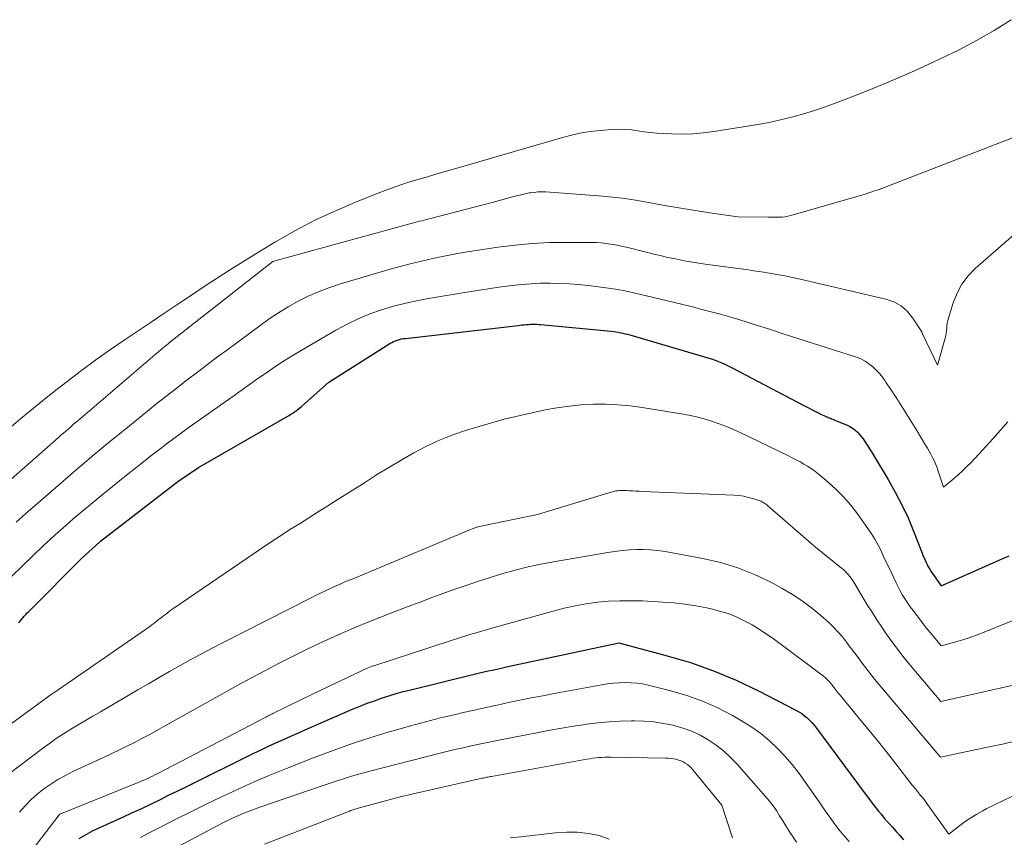
# Model space of a CAD drawing. Units: feet. Extents: x 1171672 to 1176672, y 7068870 to 7076370.
# Drawn here: x 1173317 to 1173395, y 7073397 to 7073462 of the extents above; entities that cross this region are included whole.
import ezdxf

# ---------------------------------------------------------------- set-up
doc = ezdxf.new("R2010")
doc.units = ezdxf.units.FT
doc.header["$MEASUREMENT"] = 0
doc.layers.add('Level 44', color=7, linetype='Continuous', lineweight=0)
doc.layers.add('Level 45', color=7, linetype='Continuous', lineweight=0)

msp = doc.modelspace()

# ---------------------------------------------------------------- linework, layer by layer
at = {"layer": 'Level 44', "color": 32, "linetype": 'Continuous', "lineweight": 30, "flags": 128}
for points, elevation in [([(1173316.77, 7073414.52), (1173316.89, 7073414.65), (1173317, 7073414.78), (1173317.11, 7073414.91), (1173317.23, 7073415.04), (1173317.35, 7073415.17), (1173317.46, 7073415.3), (1173317.58, 7073415.42), (1173317.71, 7073415.55), (1173321.75, 7073419.6), (1173323.23, 7073420.94), (1173323.29, 7073420.99), (1173329.53, 7073425.81), (1173329.59, 7073425.85), (1173331.07, 7073426.84), (1173338.1, 7073430.89), (1173338.25, 7073430.97), (1173338.4, 7073431.07), (1173338.54, 7073431.16), (1173338.69, 7073431.26), (1173338.83, 7073431.36), (1173338.96, 7073431.47), (1173339.1, 7073431.58), (1173339.23, 7073431.69), (1173341.4, 7073433.62), (1173346.25, 7073436.68), (1173346.4, 7073436.77), (1173346.54, 7073436.84), (1173346.69, 7073436.91), (1173346.85, 7073436.96), (1173347.01, 7073437.01), (1173347.17, 7073437.05), (1173347.33, 7073437.08), (1173347.5, 7073437.1), (1173356.45, 7073438.13), (1173356.6, 7073438.14), (1173356.76, 7073438.16), (1173356.92, 7073438.18), (1173357.07, 7073438.19), (1173357.12, 7073438.2), (1173357.25, 7073438.21), (1173357.39, 7073438.22), (1173357.52, 7073438.22), (1173357.66, 7073438.23), (1173357.8, 7073438.22), (1173357.93, 7073438.22), (1173358.07, 7073438.21), (1173358.21, 7073438.2), (1173363.83, 7073437.67), (1173364.02, 7073437.65), (1173364.2, 7073437.62), (1173364.39, 7073437.59), (1173364.58, 7073437.55), (1173364.76, 7073437.51), (1173364.94, 7073437.47), (1173365.13, 7073437.42), (1173365.31, 7073437.37), (1173371.22, 7073435.64), (1173371.5, 7073435.56), (1173371.79, 7073435.46), (1173372.07, 7073435.36), (1173372.35, 7073435.26), (1173372.62, 7073435.15), (1173372.9, 7073435.03), (1173373.16, 7073434.9), (1173373.43, 7073434.76), (1173379.17, 7073431.73), (1173379.48, 7073431.57), (1173379.79, 7073431.41), (1173380.1, 7073431.26), (1173380.41, 7073431.11), (1173380.87, 7073430.9), (1173380.96, 7073430.86), (1173381.05, 7073430.82), (1173381.14, 7073430.79), (1173381.23, 7073430.75), (1173381.32, 7073430.72), (1173381.41, 7073430.68), (1173381.5, 7073430.65), (1173381.59, 7073430.61), (1173382.56, 7073430.2), (1173382.77, 7073430.1), (1173382.98, 7073429.98), (1173383.17, 7073429.83), (1173383.35, 7073429.67), (1173383.52, 7073429.5), (1173383.67, 7073429.31), (1173383.82, 7073429.12), (1173383.96, 7073428.92), (1173384.01, 7073428.83), (1173384.17, 7073428.58), (1173384.33, 7073428.33), (1173384.48, 7073428.08), (1173384.64, 7073427.83), (1173385.82, 7073425.88), (1173386.38, 7073424.89), (1173386.91, 7073423.89), (1173387.39, 7073422.85), (1173387.83, 7073421.8), (1173388.51, 7073420.05), (1173388.58, 7073419.87), (1173388.66, 7073419.68), (1173388.74, 7073419.5), (1173388.82, 7073419.31), (1173388.91, 7073419.13), (1173389, 7073418.96), (1173389.11, 7073418.78), (1173389.21, 7073418.62), (1173390.01, 7073417.45), (1173393.97, 7073419.19), (1173394.45, 7073419.4), (1173394.93, 7073419.62), (1173395.41, 7073419.83)], 2230), ([(1173321.59, 7073397.38), (1173321.95, 7073397.61), (1173322.32, 7073397.82), (1173322.7, 7073398.01), (1173325.11, 7073399.11), (1173325.83, 7073399.44), (1173326.55, 7073399.78), (1173327.27, 7073400.12), (1173327.98, 7073400.47), (1173328.69, 7073400.82), (1173329.41, 7073401.17), (1173330.12, 7073401.52), (1173330.83, 7073401.87), (1173334.86, 7073403.87), (1173335.44, 7073404.16), (1173336.03, 7073404.44), (1173336.62, 7073404.72), (1173337.21, 7073404.99), (1173337.8, 7073405.26), (1173338.4, 7073405.52), (1173338.99, 7073405.78), (1173339.59, 7073406.04), (1173343.34, 7073407.67), (1173343.9, 7073407.9), (1173344.46, 7073408.12), (1173345.02, 7073408.33), (1173345.59, 7073408.53), (1173346.16, 7073408.72), (1173346.74, 7073408.89), (1173347.32, 7073409.05), (1173347.91, 7073409.2), (1173353.04, 7073410.45), (1173353.38, 7073410.53), (1173353.72, 7073410.61), (1173354.06, 7073410.69), (1173354.4, 7073410.76), (1173354.74, 7073410.84), (1173355.08, 7073410.92), (1173355.42, 7073410.99), (1173355.76, 7073411.06), (1173364.33, 7073412.9), (1173364.44, 7073412.91), (1173368.27, 7073411.9), (1173370.13, 7073411.35), (1173371.96, 7073410.71), (1173373.75, 7073409.95), (1173375.51, 7073409.12), (1173378.48, 7073407.59), (1173378.72, 7073407.45), (1173378.95, 7073407.3), (1173379.17, 7073407.14), (1173379.38, 7073406.96), (1173379.58, 7073406.77), (1173379.78, 7073406.57), (1173379.96, 7073406.36), (1173380.13, 7073406.14), (1173383.98, 7073400.94), (1173384.19, 7073400.66), (1173384.4, 7073400.38), (1173384.62, 7073400.1), (1173384.84, 7073399.83), (1173385.06, 7073399.55), (1173385.28, 7073399.28), (1173385.51, 7073399.01), (1173385.74, 7073398.75), (1173385.86, 7073398.61), (1173386.15, 7073398.28), (1173386.45, 7073397.95), (1173386.74, 7073397.62), (1173387.03, 7073397.29)], 2240)]:
    msp.add_lwpolyline(points, dxfattribs=dict(at, elevation=elevation))
at = {"layer": 'Level 45', "color": 32, "linetype": 'Continuous', "lineweight": 0, "flags": 128}
for points, elevation in [([(1173314.5, 7073428.65), (1173316.96, 7073430.73), (1173317.67, 7073431.32), (1173318.38, 7073431.91), (1173319.1, 7073432.49), (1173319.83, 7073433.06), (1173320.62, 7073433.68), (1173321.76, 7073434.54), (1173322.91, 7073435.39), (1173324.08, 7073436.21), (1173325.25, 7073437.02), (1173327.22, 7073438.34), (1173328.32, 7073439.07), (1173329.41, 7073439.8), (1173330.5, 7073440.53), (1173331.6, 7073441.26), (1173332.69, 7073441.99), (1173333.8, 7073442.7), (1173334.92, 7073443.39), (1173336.04, 7073444.08), (1173337.18, 7073444.77), (1173338.72, 7073445.64), (1173340.29, 7073446.47), (1173341.89, 7073447.21), (1173343.52, 7073447.91), (1173345.19, 7073448.58), (1173346.01, 7073448.89), (1173346.83, 7073449.19), (1173347.66, 7073449.46), (1173348.49, 7073449.72), (1173349.33, 7073449.96), (1173350.17, 7073450.21), (1173351.01, 7073450.45), (1173351.85, 7073450.69), (1173359.96, 7073453.05), (1173360.77, 7073453.25), (1173361.59, 7073453.43), (1173362.42, 7073453.55), (1173363.25, 7073453.63), (1173363.91, 7073453.68), (1173364.42, 7073453.7), (1173364.93, 7073453.69), (1173365.43, 7073453.65), (1173365.93, 7073453.58), (1173366.44, 7073453.5), (1173366.94, 7073453.44), (1173367.45, 7073453.39), (1173367.96, 7073453.36), (1173368.62, 7073453.33), (1173369.47, 7073453.32), (1173370.31, 7073453.34), (1173371.14, 7073453.41), (1173371.98, 7073453.52), (1173375.47, 7073454.09), (1173376.36, 7073454.25), (1173377.26, 7073454.44), (1173378.14, 7073454.66), (1173379.02, 7073454.9), (1173379.89, 7073455.17), (1173380.75, 7073455.46), (1173381.61, 7073455.77), (1173382.46, 7073456.09), (1173384.29, 7073456.81), (1173385.99, 7073457.51), (1173387.67, 7073458.23), (1173389.34, 7073459), (1173390.99, 7073459.79), (1173391.4, 7073459.99), (1173392.82, 7073460.74), (1173394.22, 7073461.54), (1173395.57, 7073462.4)], 2222), ([(1173313.92, 7073423.92), (1173319.95, 7073429.23), (1173320.14, 7073429.4), (1173320.33, 7073429.57), (1173320.52, 7073429.73), (1173320.71, 7073429.9), (1173320.9, 7073430.06), (1173321.09, 7073430.23), (1173321.28, 7073430.39), (1173321.47, 7073430.55), (1173327.79, 7073435.96), (1173327.91, 7073436.06), (1173328.03, 7073436.17), (1173328.16, 7073436.27), (1173328.28, 7073436.37), (1173328.4, 7073436.47), (1173328.52, 7073436.57), (1173328.65, 7073436.66), (1173328.77, 7073436.76), (1173336.97, 7073443.19), (1173337.05, 7073443.23), (1173347.85, 7073446.19), (1173348.04, 7073446.24), (1173348.23, 7073446.29), (1173348.42, 7073446.34), (1173348.61, 7073446.39), (1173348.8, 7073446.44), (1173348.98, 7073446.49), (1173349.17, 7073446.54), (1173349.36, 7073446.59), (1173354.38, 7073447.89), (1173355.98, 7073448.33), (1173356.31, 7073448.42), (1173356.65, 7073448.5), (1173356.99, 7073448.57), (1173357.32, 7073448.64), (1173357.39, 7073448.65), (1173357.7, 7073448.69), (1173358.01, 7073448.72), (1173358.32, 7073448.73), (1173358.63, 7073448.72), (1173363.17, 7073448.39), (1173363.93, 7073448.32), (1173364.69, 7073448.23), (1173365.44, 7073448.12), (1173366.2, 7073447.99), (1173366.94, 7073447.85), (1173368.07, 7073447.65), (1173369.2, 7073447.45), (1173370.33, 7073447.27), (1173371.46, 7073447.1), (1173373.88, 7073446.76), (1173376.31, 7073446.73), (1173376.37, 7073446.73), (1173376.43, 7073446.73), (1173376.49, 7073446.72), (1173376.56, 7073446.72), (1173376.62, 7073446.72), (1173376.68, 7073446.71), (1173376.75, 7073446.71), (1173376.81, 7073446.71), (1173377.16, 7073446.72), (1173377.4, 7073446.73), (1173377.63, 7073446.76), (1173377.86, 7073446.8), (1173378.09, 7073446.86), (1173383.61, 7073448.43), (1173383.99, 7073448.54), (1173384.37, 7073448.67), (1173384.74, 7073448.8), (1173385.11, 7073448.93), (1173396.5, 7073453.34)], 2224), ([(1173316.59, 7073422.51), (1173317.35, 7073423.19), (1173318.12, 7073423.86), (1173320.09, 7073425.57), (1173320.71, 7073426.11), (1173321.34, 7073426.65), (1173321.97, 7073427.18), (1173322.6, 7073427.71), (1173323.23, 7073428.24), (1173323.87, 7073428.77), (1173324.5, 7073429.29), (1173325.15, 7073429.81), (1173327.01, 7073431.32), (1173327.79, 7073431.95), (1173328.58, 7073432.57), (1173329.38, 7073433.19), (1173330.17, 7073433.8), (1173330.97, 7073434.41), (1173331.78, 7073435.02), (1173332.58, 7073435.62), (1173333.39, 7073436.22), (1173335.95, 7073438.12), (1173336.68, 7073438.64), (1173337.42, 7073439.13), (1173338.19, 7073439.6), (1173338.96, 7073440.04), (1173339.76, 7073440.44), (1173340.58, 7073440.8), (1173341.41, 7073441.11), (1173342.26, 7073441.39), (1173346.08, 7073442.53), (1173346.97, 7073442.78), (1173347.86, 7073443.02), (1173348.76, 7073443.24), (1173349.66, 7073443.44), (1173350.57, 7073443.63), (1173351.48, 7073443.8), (1173352.39, 7073443.96), (1173353.3, 7073444.1), (1173354.83, 7073444.33), (1173356.19, 7073444.5), (1173357.55, 7073444.63), (1173358.92, 7073444.7), (1173360.28, 7073444.72), (1173362.27, 7073444.71), (1173362.65, 7073444.7), (1173363.02, 7073444.68), (1173363.4, 7073444.64), (1173363.77, 7073444.59), (1173364.15, 7073444.52), (1173364.52, 7073444.45), (1173364.89, 7073444.37), (1173365.26, 7073444.28), (1173367.32, 7073443.76), (1173367.81, 7073443.64), (1173368.3, 7073443.53), (1173368.8, 7073443.43), (1173369.29, 7073443.33), (1173369.79, 7073443.24), (1173370.28, 7073443.15), (1173370.78, 7073443.08), (1173371.28, 7073443), (1173373.91, 7073442.65), (1173374.53, 7073442.56), (1173375.15, 7073442.47), (1173375.77, 7073442.37), (1173376.38, 7073442.27), (1173377, 7073442.17), (1173377.62, 7073442.05), (1173378.23, 7073441.92), (1173378.84, 7073441.79), (1173385.64, 7073440.22), (1173386.27, 7073440), (1173386.84, 7073439.69), (1173387.32, 7073439.26), (1173387.75, 7073438.74), (1173388.48, 7073437.61), (1173388.49, 7073437.59), (1173388.5, 7073437.57), (1173388.5, 7073437.56), (1173388.51, 7073437.54), (1173388.53, 7073437.47), (1173388.54, 7073437.45), (1173388.55, 7073437.43), (1173388.55, 7073437.41), (1173388.56, 7073437.4), (1173389.74, 7073434.98), (1173390.34, 7073437.11), (1173390.39, 7073437.3), (1173390.43, 7073437.5), (1173390.45, 7073437.7), (1173390.47, 7073437.91), (1173390.48, 7073438.11), (1173390.51, 7073438.31), (1173390.55, 7073438.51), (1173390.6, 7073438.7), (1173390.97, 7073439.92), (1173391.28, 7073440.69), (1173391.66, 7073441.41), (1173392.16, 7073442.05), (1173392.73, 7073442.64), (1173399.31, 7073448.38)], 2226), ([(1173316.2, 7073418.2), (1173317.09, 7073419.05), (1173318.76, 7073420.64), (1173319.34, 7073421.18), (1173319.92, 7073421.71), (1173320.52, 7073422.24), (1173321.11, 7073422.76), (1173321.72, 7073423.27), (1173322.33, 7073423.78), (1173322.94, 7073424.29), (1173323.55, 7073424.79), (1173325.48, 7073426.35), (1173326.08, 7073426.82), (1173326.68, 7073427.3), (1173327.28, 7073427.76), (1173327.88, 7073428.23), (1173328.49, 7073428.69), (1173329.1, 7073429.14), (1173329.71, 7073429.59), (1173330.33, 7073430.04), (1173333.78, 7073432.48), (1173334.45, 7073432.96), (1173335.12, 7073433.43), (1173335.78, 7073433.9), (1173336.45, 7073434.37), (1173337.13, 7073434.83), (1173337.81, 7073435.28), (1173338.5, 7073435.71), (1173339.2, 7073436.13), (1173341.97, 7073437.76), (1173342.85, 7073438.23), (1173343.74, 7073438.66), (1173344.66, 7073439.04), (1173345.6, 7073439.37), (1173346.55, 7073439.65), (1173347.52, 7073439.9), (1173348.49, 7073440.11), (1173349.47, 7073440.3), (1173352.37, 7073440.77), (1173353.21, 7073440.91), (1173354.06, 7073441.04), (1173354.91, 7073441.16), (1173355.76, 7073441.27), (1173355.97, 7073441.29), (1173356.72, 7073441.37), (1173357.47, 7073441.43), (1173358.22, 7073441.47), (1173358.98, 7073441.48), (1173359.73, 7073441.46), (1173360.48, 7073441.43), (1173361.24, 7073441.37), (1173361.99, 7073441.29), (1173363.21, 7073441.14), (1173363.79, 7073441.06), (1173364.36, 7073440.97), (1173364.92, 7073440.86), (1173365.49, 7073440.74), (1173366.05, 7073440.61), (1173366.62, 7073440.48), (1173367.18, 7073440.35), (1173367.74, 7073440.21), (1173369.52, 7073439.78), (1173370.27, 7073439.59), (1173371.01, 7073439.4), (1173371.76, 7073439.21), (1173372.5, 7073439.01), (1173373.24, 7073438.81), (1173373.97, 7073438.59), (1173374.71, 7073438.37), (1173375.44, 7073438.13), (1173376.31, 7073437.85), (1173377.47, 7073437.46), (1173378.63, 7073437.09), (1173379.8, 7073436.71), (1173380.97, 7073436.34), (1173383.29, 7073435.6), (1173383.64, 7073435.46), (1173383.98, 7073435.29), (1173384.29, 7073435.08), (1173384.59, 7073434.84), (1173384.82, 7073434.63), (1173384.98, 7073434.47), (1173385.13, 7073434.31), (1173385.28, 7073434.13), (1173385.41, 7073433.95), (1173385.54, 7073433.76), (1173385.66, 7073433.57), (1173385.79, 7073433.39), (1173385.91, 7073433.2), (1173386.49, 7073432.32), (1173386.9, 7073431.68), (1173387.31, 7073431.05), (1173387.7, 7073430.41), (1173388.09, 7073429.77), (1173388.79, 7073428.61), (1173388.93, 7073428.37), (1173389.07, 7073428.13), (1173389.2, 7073427.89), (1173389.33, 7073427.64), (1173389.46, 7073427.39), (1173389.57, 7073427.14), (1173389.68, 7073426.89), (1173389.77, 7073426.63), (1173390.22, 7073425.29), (1173390.98, 7073425.92), (1173391.36, 7073426.25), (1173391.72, 7073426.58), (1173392.07, 7073426.92), (1173392.42, 7073427.28), (1173393.56, 7073428.5), (1173394.15, 7073429.14), (1173394.74, 7073429.8), (1173395.32, 7073430.46)], 2228), ([(1173313.21, 7073404.34), (1173319.47, 7073408.89), (1173319.57, 7073408.96), (1173327.19, 7073414.23), (1173327.35, 7073414.35), (1173327.51, 7073414.47), (1173327.68, 7073414.59), (1173327.83, 7073414.71), (1173327.87, 7073414.74), (1173328.01, 7073414.85), (1173328.15, 7073414.96), (1173328.29, 7073415.07), (1173328.43, 7073415.18), (1173328.58, 7073415.29), (1173328.72, 7073415.4), (1173328.87, 7073415.51), (1173329.02, 7073415.61), (1173336.09, 7073420.44), (1173336.83, 7073420.94), (1173337.57, 7073421.43), (1173338.31, 7073421.91), (1173339.07, 7073422.38), (1173339.82, 7073422.85), (1173340.57, 7073423.32), (1173341.32, 7073423.79), (1173342.07, 7073424.27), (1173344.23, 7073425.64), (1173345.2, 7073426.25), (1173346.17, 7073426.85), (1173347.16, 7073427.43), (1173348.15, 7073428), (1173349.16, 7073428.53), (1173350.19, 7073429.01), (1173351.25, 7073429.43), (1173352.33, 7073429.8), (1173352.8, 7073429.95), (1173354.06, 7073430.32), (1173355.33, 7073430.67), (1173356.61, 7073430.98), (1173357.89, 7073431.27), (1173358.57, 7073431.41), (1173359.52, 7073431.58), (1173360.48, 7073431.72), (1173361.45, 7073431.81), (1173362.42, 7073431.86), (1173363.39, 7073431.86), (1173364.36, 7073431.83), (1173365.32, 7073431.74), (1173366.29, 7073431.61), (1173369.37, 7073431.11), (1173369.98, 7073431), (1173370.59, 7073430.87), (1173371.2, 7073430.71), (1173371.79, 7073430.53), (1173372.39, 7073430.32), (1173372.97, 7073430.1), (1173373.54, 7073429.85), (1173374.11, 7073429.59), (1173377.89, 7073427.76), (1173378.2, 7073427.61), (1173378.51, 7073427.45), (1173378.82, 7073427.29), (1173379.12, 7073427.12), (1173379.42, 7073426.95), (1173379.71, 7073426.76), (1173379.99, 7073426.56), (1173380.26, 7073426.34), (1173381.05, 7073425.68), (1173381.69, 7073425.11), (1173382.29, 7073424.5), (1173382.85, 7073423.85), (1173383.37, 7073423.17), (1173384.21, 7073422), (1173384.49, 7073421.58), (1173384.75, 7073421.16), (1173384.99, 7073420.73), (1173385.22, 7073420.28), (1173385.43, 7073419.83), (1173385.64, 7073419.38), (1173385.86, 7073418.93), (1173386.07, 7073418.48), (1173386.44, 7073417.69), (1173386.6, 7073417.36), (1173386.78, 7073417.04), (1173386.96, 7073416.72), (1173387.16, 7073416.4), (1173387.36, 7073416.09), (1173387.57, 7073415.79), (1173387.79, 7073415.49), (1173388.01, 7073415.19), (1173388.3, 7073414.82), (1173388.58, 7073414.46), (1173388.86, 7073414.1), (1173389.15, 7073413.74), (1173389.44, 7073413.39), (1173390.02, 7073412.69), (1173391.18, 7073413), (1173391.75, 7073413.17), (1173392.32, 7073413.35), (1173392.88, 7073413.55), (1173393.44, 7073413.77), (1173397.09, 7073415.26)], 2232), ([(1173315.96, 7073402.48), (1173318.67, 7073404.54), (1173319.22, 7073404.94), (1173319.77, 7073405.33), (1173320.34, 7073405.7), (1173320.92, 7073406.06), (1173321.51, 7073406.41), (1173322.09, 7073406.75), (1173322.68, 7073407.1), (1173323.27, 7073407.44), (1173326.25, 7073409.19), (1173327.09, 7073409.67), (1173327.93, 7073410.16), (1173328.77, 7073410.64), (1173329.61, 7073411.12), (1173330.45, 7073411.59), (1173331.3, 7073412.05), (1173332.15, 7073412.5), (1173333.01, 7073412.95), (1173339.96, 7073416.48), (1173340.35, 7073416.68), (1173340.74, 7073416.87), (1173341.13, 7073417.05), (1173341.52, 7073417.24), (1173341.69, 7073417.31), (1173342, 7073417.45), (1173342.31, 7073417.59), (1173342.63, 7073417.73), (1173342.94, 7073417.86), (1173343.26, 7073417.99), (1173343.57, 7073418.12), (1173343.89, 7073418.25), (1173344.2, 7073418.38), (1173352.66, 7073421.92), (1173352.78, 7073421.97), (1173352.9, 7073422.01), (1173353.01, 7073422.05), (1173353.13, 7073422.09), (1173353.25, 7073422.13), (1173353.38, 7073422.16), (1173353.5, 7073422.19), (1173353.62, 7073422.22), (1173357.98, 7073423.11), (1173363.9, 7073424.91), (1173364.04, 7073424.95), (1173364.18, 7073424.98), (1173364.32, 7073425), (1173364.47, 7073425.02), (1173364.61, 7073425.03), (1173364.76, 7073425.03), (1173364.9, 7073425.03), (1173365.05, 7073425.02), (1173365.27, 7073425), (1173365.53, 7073424.99), (1173365.78, 7073424.97), (1173366.04, 7073424.96), (1173366.29, 7073424.95), (1173373.6, 7073424.64), (1173373.97, 7073424.61), (1173374.35, 7073424.56), (1173374.71, 7073424.47), (1173375.08, 7073424.37), (1173375.62, 7073424.19), (1173375.71, 7073424.16), (1173375.79, 7073424.13), (1173375.87, 7073424.08), (1173375.95, 7073424.04), (1173376.03, 7073423.98), (1173376.1, 7073423.93), (1173376.18, 7073423.87), (1173376.25, 7073423.81), (1173380.05, 7073420.52), (1173382.12, 7073418.86), (1173382.26, 7073418.74), (1173382.4, 7073418.62), (1173382.52, 7073418.49), (1173382.65, 7073418.35), (1173382.76, 7073418.2), (1173382.87, 7073418.06), (1173382.98, 7073417.9), (1173383.08, 7073417.75), (1173384.16, 7073415.95), (1173384.54, 7073415.35), (1173384.92, 7073414.75), (1173385.31, 7073414.16), (1173385.71, 7073413.57), (1173386.13, 7073413), (1173386.55, 7073412.43), (1173386.99, 7073411.87), (1173387.44, 7073411.32), (1173390, 7073408.27), (1173395.87, 7073409.6)], 2234), ([(1173316.85, 7073399.48), (1173317.29, 7073399.98), (1173317.76, 7073400.46), (1173318.26, 7073400.9), (1173318.79, 7073401.33), (1173319.34, 7073401.71), (1173319.9, 7073402.07), (1173320.49, 7073402.4), (1173321.09, 7073402.7), (1173323.58, 7073403.85), (1173324.18, 7073404.13), (1173324.78, 7073404.42), (1173325.38, 7073404.72), (1173325.97, 7073405.01), (1173326.56, 7073405.32), (1173327.15, 7073405.63), (1173327.74, 7073405.95), (1173328.32, 7073406.27), (1173332.02, 7073408.35), (1173333.1, 7073408.96), (1173334.19, 7073409.56), (1173335.28, 7073410.15), (1173336.37, 7073410.73), (1173337.47, 7073411.3), (1173338.57, 7073411.86), (1173339.69, 7073412.41), (1173340.81, 7073412.94), (1173341.56, 7073413.29), (1173342.56, 7073413.74), (1173343.56, 7073414.18), (1173344.57, 7073414.6), (1173345.58, 7073415), (1173346.6, 7073415.39), (1173347.62, 7073415.78), (1173348.65, 7073416.16), (1173349.67, 7073416.54), (1173351.26, 7073417.12), (1173352.24, 7073417.46), (1173353.22, 7073417.8), (1173354.21, 7073418.12), (1173355.21, 7073418.42), (1173356.21, 7073418.7), (1173357.22, 7073418.95), (1173358.23, 7073419.17), (1173359.25, 7073419.36), (1173363.55, 7073420.1), (1173364.12, 7073420.18), (1173364.69, 7073420.25), (1173365.26, 7073420.3), (1173365.83, 7073420.33), (1173366.4, 7073420.34), (1173366.97, 7073420.31), (1173367.54, 7073420.26), (1173368.11, 7073420.17), (1173371.1, 7073419.63), (1173372.51, 7073419.3), (1173373.88, 7073418.89), (1173375.21, 7073418.36), (1173376.51, 7073417.73), (1173377.4, 7073417.25), (1173378.21, 7073416.77), (1173379, 7073416.26), (1173379.74, 7073415.7), (1173380.47, 7073415.1), (1173381.07, 7073414.56), (1173381.46, 7073414.19), (1173381.83, 7073413.8), (1173382.18, 7073413.4), (1173382.52, 7073412.98), (1173382.65, 7073412.8), (1173382.91, 7073412.46), (1173383.16, 7073412.11), (1173383.42, 7073411.76), (1173383.67, 7073411.41), (1173383.93, 7073411.06), (1173384.19, 7073410.72), (1173384.46, 7073410.38), (1173384.73, 7073410.05), (1173389.98, 7073403.85), (1173393.7, 7073404.63), (1173394.9, 7073404.89), (1173396.09, 7073405.17)], 2236), ([(1173317.17, 7073395.56), (1173319.99, 7073399.27), (1173320.05, 7073399.31), (1173326.26, 7073401.83), (1173326.45, 7073401.91), (1173326.65, 7073401.99), (1173326.84, 7073402.07), (1173327.03, 7073402.16), (1173327.22, 7073402.25), (1173327.4, 7073402.34), (1173327.59, 7073402.43), (1173327.78, 7073402.53), (1173336.41, 7073407.03), (1173336.48, 7073407.07), (1173336.55, 7073407.1), (1173336.62, 7073407.14), (1173336.69, 7073407.17), (1173336.75, 7073407.21), (1173336.82, 7073407.24), (1173336.89, 7073407.27), (1173336.96, 7073407.31), (1173340.22, 7073408.91), (1173344.45, 7073410.9), (1173344.58, 7073410.96), (1173344.71, 7073411.02), (1173344.84, 7073411.06), (1173344.97, 7073411.11), (1173351.05, 7073413.09), (1173351.46, 7073413.22), (1173351.87, 7073413.35), (1173352.28, 7073413.47), (1173352.69, 7073413.6), (1173353.1, 7073413.72), (1173353.52, 7073413.84), (1173353.93, 7073413.96), (1173354.34, 7073414.08), (1173359.22, 7073415.44), (1173360.09, 7073415.67), (1173360.96, 7073415.86), (1173361.84, 7073416.01), (1173362.73, 7073416.14), (1173363.62, 7073416.22), (1173364.52, 7073416.27), (1173365.41, 7073416.27), (1173366.31, 7073416.25), (1173367.93, 7073416.15), (1173368.8, 7073416.09), (1173369.68, 7073415.99), (1173370.54, 7073415.86), (1173371.41, 7073415.7), (1173371.75, 7073415.63), (1173372.43, 7073415.45), (1173373.1, 7073415.24), (1173373.75, 7073414.98), (1173374.39, 7073414.68), (1173375.01, 7073414.34), (1173375.61, 7073413.98), (1173376.2, 7073413.59), (1173376.78, 7073413.18), (1173380.67, 7073410.28), (1173380.81, 7073410.16), (1173380.95, 7073410.04), (1173381.08, 7073409.91), (1173381.2, 7073409.78), (1173381.24, 7073409.73), (1173381.34, 7073409.61), (1173381.43, 7073409.49), (1173381.53, 7073409.37), (1173381.62, 7073409.24), (1173381.71, 7073409.12), (1173381.8, 7073409), (1173381.9, 7073408.88), (1173382, 7073408.76), (1173383.41, 7073407.06), (1173384.17, 7073406.13), (1173384.93, 7073405.2), (1173385.68, 7073404.26), (1173386.42, 7073403.32), (1173387.73, 7073401.63), (1173387.82, 7073401.52), (1173387.9, 7073401.42), (1173387.98, 7073401.32), (1173388.06, 7073401.22), (1173388.14, 7073401.12), (1173388.23, 7073401.01), (1173388.31, 7073400.91), (1173388.39, 7073400.81), (1173388.44, 7073400.76), (1173388.54, 7073400.63), (1173388.64, 7073400.5), (1173388.74, 7073400.37), (1173388.84, 7073400.24), (1173390.64, 7073397.74), (1173391.5, 7073398.41), (1173391.94, 7073398.73), (1173392.39, 7073399.04), (1173392.85, 7073399.32), (1173393.32, 7073399.58), (1173393.66, 7073399.76), (1173394.31, 7073400.09), (1173394.97, 7073400.41), (1173395.64, 7073400.72)], 2238), ([(1173326.46, 7073397.48), (1173327.15, 7073397.83), (1173327.83, 7073398.18), (1173329.37, 7073398.97), (1173330.39, 7073399.48), (1173331.41, 7073399.98), (1173332.44, 7073400.48), (1173333.47, 7073400.97), (1173334.5, 7073401.45), (1173335.54, 7073401.91), (1173336.59, 7073402.35), (1173337.65, 7073402.79), (1173338.05, 7073402.94), (1173339.04, 7073403.34), (1173340.04, 7073403.73), (1173341.04, 7073404.11), (1173342.05, 7073404.48), (1173343.06, 7073404.84), (1173344.07, 7073405.19), (1173345.09, 7073405.52), (1173346.11, 7073405.83), (1173346.71, 7073406), (1173347.89, 7073406.34), (1173349.08, 7073406.66), (1173350.27, 7073406.96), (1173351.46, 7073407.24), (1173352.06, 7073407.38), (1173352.96, 7073407.58), (1173353.86, 7073407.79), (1173354.77, 7073407.98), (1173355.67, 7073408.18), (1173356.58, 7073408.36), (1173357.48, 7073408.55), (1173358.39, 7073408.72), (1173359.3, 7073408.89), (1173363.08, 7073409.59), (1173363.54, 7073409.66), (1173364, 7073409.72), (1173364.47, 7073409.75), (1173364.93, 7073409.77), (1173365.4, 7073409.76), (1173365.86, 7073409.73), (1173366.31, 7073409.66), (1173366.77, 7073409.56), (1173368.57, 7073409.11), (1173369.84, 7073408.74), (1173371.08, 7073408.3), (1173372.29, 7073407.76), (1173373.46, 7073407.15), (1173374.23, 7073406.71), (1173374.98, 7073406.24), (1173375.7, 7073405.73), (1173376.37, 7073405.17), (1173377.01, 7073404.57), (1173377.62, 7073403.92), (1173378.2, 7073403.26), (1173378.74, 7073402.56), (1173379.26, 7073401.84), (1173380.33, 7073400.29), (1173380.65, 7073399.82), (1173380.98, 7073399.36), (1173381.31, 7073398.9), (1173381.64, 7073398.44), (1173381.99, 7073398), (1173382.35, 7073397.56), (1173382.73, 7073397.14)], 2242), ([(1173326.84, 7073395.38), (1173332.59, 7073398.41), (1173332.99, 7073398.62), (1173333.4, 7073398.82), (1173333.81, 7073399.02), (1173334.23, 7073399.21), (1173334.65, 7073399.39), (1173335.07, 7073399.56), (1173335.5, 7073399.72), (1173335.93, 7073399.87), (1173340.79, 7073401.55), (1173341.27, 7073401.71), (1173341.75, 7073401.87), (1173342.23, 7073402.03), (1173342.72, 7073402.18), (1173343.2, 7073402.33), (1173343.69, 7073402.47), (1173344.18, 7073402.61), (1173344.67, 7073402.74), (1173350.13, 7073404.13), (1173350.77, 7073404.29), (1173351.42, 7073404.45), (1173352.06, 7073404.59), (1173352.71, 7073404.74), (1173353.35, 7073404.88), (1173354, 7073405.01), (1173354.65, 7073405.14), (1173355.3, 7073405.27), (1173358.05, 7073405.81), (1173358.98, 7073405.99), (1173359.91, 7073406.15), (1173360.84, 7073406.31), (1173361.78, 7073406.45), (1173361.88, 7073406.47), (1173362.77, 7073406.58), (1173363.66, 7073406.66), (1173364.55, 7073406.71), (1173365.44, 7073406.73), (1173365.68, 7073406.73), (1173366.45, 7073406.7), (1173367.22, 7073406.64), (1173367.99, 7073406.53), (1173368.75, 7073406.38), (1173368.81, 7073406.37), (1173369.52, 7073406.16), (1173370.22, 7073405.91), (1173370.89, 7073405.6), (1173371.53, 7073405.23), (1173372.15, 7073404.81), (1173372.73, 7073404.36), (1173373.27, 7073403.85), (1173373.79, 7073403.32), (1173376.08, 7073400.73), (1173376.39, 7073400.36), (1173376.68, 7073399.99), (1173376.95, 7073399.6), (1173377.2, 7073399.2), (1173377.45, 7073398.79), (1173377.7, 7073398.38), (1173377.96, 7073397.98), (1173378.21, 7073397.57), (1173378.53, 7073397.09)], 2244), ([(1173336.3, 7073396.93), (1173343.05, 7073399.57), (1173343.14, 7073399.61), (1173343.22, 7073399.64), (1173343.31, 7073399.67), (1173343.39, 7073399.69), (1173343.48, 7073399.72), (1173343.57, 7073399.75), (1173343.65, 7073399.77), (1173343.74, 7073399.79), (1173347.18, 7073400.72), (1173353.59, 7073402.17), (1173353.68, 7073402.19), (1173353.77, 7073402.21), (1173353.86, 7073402.23), (1173353.95, 7073402.25), (1173354.05, 7073402.27), (1173354.14, 7073402.29), (1173354.23, 7073402.3), (1173354.32, 7073402.32), (1173361.88, 7073403.68), (1173362.12, 7073403.72), (1173362.36, 7073403.76), (1173362.6, 7073403.79), (1173362.84, 7073403.81), (1173363.09, 7073403.83), (1173363.33, 7073403.85), (1173363.57, 7073403.85), (1173363.81, 7073403.85), (1173368.15, 7073403.77), (1173368.36, 7073403.76), (1173368.56, 7073403.74), (1173368.77, 7073403.72), (1173368.97, 7073403.68), (1173368.99, 7073403.68), (1173369.18, 7073403.62), (1173369.37, 7073403.56), (1173369.54, 7073403.47), (1173369.71, 7073403.37), (1173369.88, 7073403.25), (1173370.03, 7073403.13), (1173370.17, 7073402.99), (1173370.3, 7073402.84), (1173372.62, 7073400.03), (1173373.45, 7073397.45)], 2246), ([(1173355.81, 7073397.44), (1173356.64, 7073397.53), (1173359.39, 7073397.84), (1173360.27, 7073397.89), (1173361.14, 7073397.88), (1173362.01, 7073397.79), (1173362.87, 7073397.63), (1173363.67, 7073397.34)], 2248)]:
    msp.add_lwpolyline(points, dxfattribs=dict(at, elevation=elevation))

doc.saveas('drawing.dxf')
